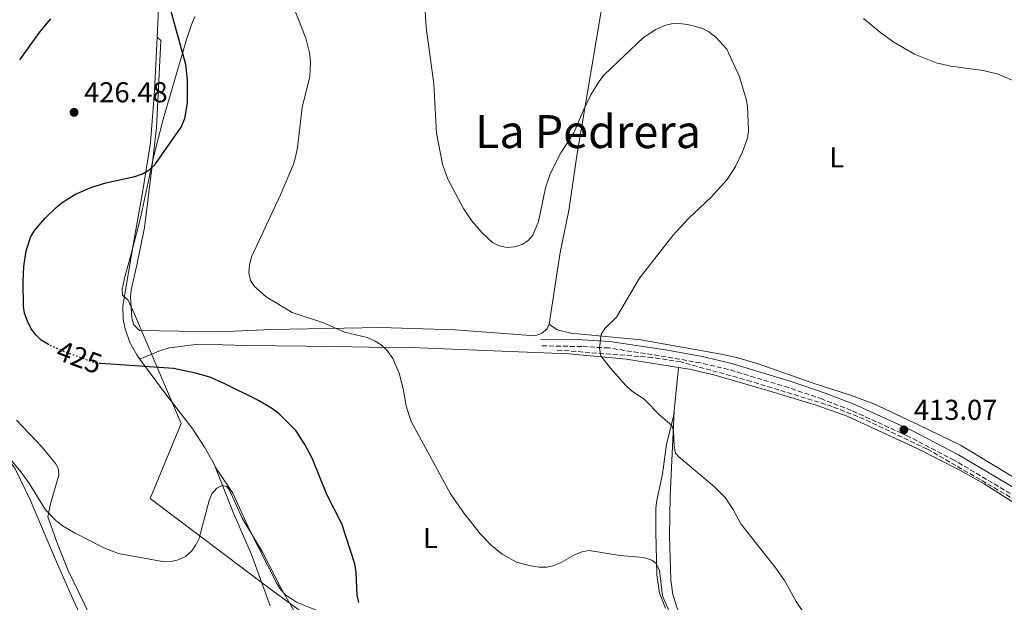
# Model space of a CAD drawing. Units: metres. Extents: x 587127 to 590573, y 4717393 to 4719770.
# Drawn here: x 590025 to 590369, y 4717717 to 4717921 of the extents above; entities that cross this region are included whole.
import ezdxf
from ezdxf.enums import TextEntityAlignment as Align

# ---------------------------------------------------------------- set-up
doc = ezdxf.new("R2010")
doc.units = ezdxf.units.M
doc.header["$MEASUREMENT"] = 0
doc.linetypes.add('DGN Style 3', pattern=[2.435890702152634, 1.739921930109024, -0.6959687720436097])
doc.linetypes.add('DGN Style 5', pattern=[1.217945351076317, 0.5219765790327072, -0.6959687720436097])
for name, color, linetype, lineweight in [('Abrevadero puntual', 7, 'Continuous', 0), ('Barranco lineal', 142, 'DGN Style 3', 13), ('Camino', 7, 'DGN Style 3', 0), ('Cota de curva de nivel directora', 7, 'Continuous', 0), ('Cota de punto acotado terreno', 7, 'Continuous', 0), ('Curva de nivel directora', 30, 'Continuous', 30), ('Curva de nivel directora no vista', 30, 'DGN Style 5', 30), ('Curva de nivel intermedia', 30, 'Continuous', 0), ('Etiqueta de uso rústico', 92, 'Continuous', 0), ('Límite de municipio', 7, 'Continuous', 0), ('Línea de cambio de uso (parcela vista)', 92, 'Continuous', 0), ('Margen derecho', 7, 'Continuous', 0), ('Punto acotado terreno (símbolo)', 7, 'Continuous', 0), ('Texto de Área (paraje) menor', 7, 'Continuous', 0)]:
    doc.layers.add(name, color=color, linetype=linetype, lineweight=lineweight)
doc.styles.add('Style-Arial', font='arial.ttf')

# ---------------------------------------------------------------- blocks, each defined once
blk = doc.blocks.new('5PATER')
at = {"layer": 'Abrevadero puntual', "linetype": 'Continuous', "lineweight": 0}
h = blk.add_hatch(color=51, dxfattribs=at)
edge = h.paths.add_edge_path()
edge.add_ellipse((0, 0), major_axis=(-0.1095731443231308, -0.1110710700762829), ratio=0.9994222409660317, start_angle=0, end_angle=360)

msp = doc.modelspace()

# ---------------------------------------------------------------- linework, layer by layer
at = {"layer": 'Barranco lineal', "color": 142, "linetype": 'DGN Style 3', "lineweight": 13}
msp.add_polyline3d([(590381.6200000001, 4717747.939999999, 411.3000000000029), (590342.1299999999, 4717770.730000001, 412.1600000000035), (590320.0599999996, 4717781.16, 412.25), (590308.9000000004, 4717785.619999999, 412.4100000000035), (590280.6200000001, 4717794.369999999, 413.0399999999936), (590256.0599999996, 4717801.140000001, 413.3699999999953), (590246.1900000004, 4717802.699999999, 413.7400000000052), (590212.3399999999, 4717805.350000001, 415.4600000000065)], dxfattribs=at)
at = {"layer": 'Camino', "color": 7, "linetype": 'DGN Style 3', "lineweight": 0}
msp.add_polyline3d([(590379.5300000013, 4717750.240000002, 412.449999999997), (590351.5300000012, 4717766.859999999, 413.0899999999966), (590335.3500000007, 4717775.250000001, 413.2200000000012), (590315.5799999983, 4717784.24, 413.4900000000054), (590305.4599999996, 4717788.15, 413.6399999999995), (590293.64, 4717792.210000001, 413.7299999999959), (590272.6400000005, 4717798.560000001, 414.0599999999977), (590262.8999999973, 4717800.790000002, 414.1300000000047), (590250.8899999999, 4717802.949999999, 414.3300000000019), (590230.9299999997, 4717806.010000002, 415.1699999999984), (590221.4600000015, 4717806.51, 415.800000000003), (590206.9899999987, 4717806.76, 416.6699999999982)], dxfattribs=at)
at = {"layer": 'Curva de nivel directora', "color": 30, "linetype": 'Continuous', "lineweight": 30, "elevation": 425, "flags": 128}
for points in [[(590035.9599999995, 4717920.800000001), (590032.4300000002, 4717916.550000002), (590025.1399999988, 4717906.540000001)], [(590035.4699999999, 4717807.110000002), (590035.2599999999, 4717807.210000002), (590032.7299999995, 4717808.78), (590030.9300000002, 4717810.510000001), (590029.2800000006, 4717812.740000002), (590027.9100000005, 4717815.33), (590026.9099999992, 4717818.170000001), (590026.5199999979, 4717820.640000001), (590026.4499999987, 4717829.140000001), (590026.6900000002, 4717834.449999999), (590027.4399999989, 4717839.91), (590029.0899999985, 4717844.920000001), (590030.4999999988, 4717847.109999999), (590034.0799999996, 4717851.289999999), (590037.989999999, 4717854.970000001), (590040.0799999988, 4717856.810000001), (590044.5, 4717859.510000001), (590050.0700000002, 4717861.980000001), (590055.2800000003, 4717863.630000002), (590065.4399999992, 4717865.82), (590068.1199999992, 4717866.720000001), (590070.3599999989, 4717868.050000001), (590072.4499999987, 4717869.960000002), (590081.5899999985, 4717883.050000002), (590082.849999999, 4717886.109999999), (590083.8199999991, 4717891.5), (590083.8199999991, 4717899.560000001), (590083.2699999993, 4717904.940000001), (590078.0700000002, 4717923.430000001)], [(590143.599999999, 4717717.220000001), (590143.0499999991, 4717719.76), (590142.7099999995, 4717727.720000002), (590142.1999999997, 4717730.660000001), (590137.7299999994, 4717744.66), (590132.4799999989, 4717754.930000001), (590127.3099999991, 4717767.53), (590124.7699999998, 4717772.380000001), (590121.5999999981, 4717777.220000003), (590115.8400000003, 4717783.060000001), (590113.1699999992, 4717784.990000002), (590108.5699999993, 4717787.640000001), (590096.3799999986, 4717793.789999999), (590091.6600000003, 4717795.800000001), (590086.6100000008, 4717797.260000001), (590078.9699999987, 4717798.860000002), (590053.5399999992, 4717800.58)]]:
    msp.add_lwpolyline(points, dxfattribs=at)
at = {"layer": 'Curva de nivel directora no vista', "color": 30, "linetype": 'DGN Style 5', "lineweight": 30, "elevation": 425, "flags": 128}
msp.add_lwpolyline([(590053.5399999992, 4717800.58), (590053.2199999995, 4717800.600000001), (590050.7599999985, 4717801.029999999), (590039.9600000003, 4717805.060000001), (590035.4699999999, 4717807.110000002)], dxfattribs=at)
at = {"layer": 'Curva de nivel intermedia', "color": 30, "linetype": 'Continuous', "lineweight": 0, "flags": 128}
for points, elevation in [([(590274.29, 4717749.689999999), (590271.4900000016, 4717753.829999999), (590267.7499999999, 4717757.57), (590255.3700000015, 4717768), (590254.2000000002, 4717769.300000001), (590253.6700000005, 4717771.769999999), (590253.5499999998, 4717777.140000001), (590252.9500000008, 4717778.960000001), (590248.8499999992, 4717782.41), (590243.4199999999, 4717788.029999999), (590238.7300000006, 4717791.189999999), (590236.9100000011, 4717792.909999998), (590231.3299999998, 4717799.109999999), (590228.1500000014, 4717803.289999999), (590227.7100000011, 4717805.96), (590228.2600000009, 4717810.88), (590229.610000001, 4717812.980000001), (590233.5499999993, 4717816.779999998), (590241.6200000006, 4717830.350000001), (590253.2100000001, 4717845.23), (590258.8700000017, 4717851.260000001), (590266.6500000001, 4717858.67), (590272.1800000002, 4717864.81), (590275.1200000015, 4717869.27), (590277.54, 4717874.390000001), (590279.3200000015, 4717879.260000001), (590279.6600000013, 4717881.810000001), (590279.3799999995, 4717890.32), (590278.9100000003, 4717892.779999998), (590276.5099999995, 4717900.609999998), (590272.0700000006, 4717910.230000001), (590268.2500000006, 4717914.489999999), (590265.7300000016, 4717916.369999999), (590263.350000001, 4717917.550000002), (590258.4100000013, 4717918.850000001), (590255.5200000012, 4717919.199999998), (590252.7699999998, 4717919.039999997), (590250.3400000001, 4717918.470000001), (590247.2800000003, 4717917.16), (590243.0399999999, 4717914.34), (590229.3400000005, 4717901.279999999), (590227.480000001, 4717898.91), (590224.6800000002, 4717894.33), (590222.0400000004, 4717888.999999999), (590218.7200000011, 4717881.100000001), (590214.2100000005, 4717874.119999999), (590210.4199999997, 4717866.71), (590208.7600000012, 4717861.849999999), (590206.3899999997, 4717850.179999999), (590204.4000000004, 4717845.359999999), (590202.7300000007, 4717843.470000001), (590200.650000002, 4717842.09), (590197.9699999997, 4717841.340000001), (590195.3300000001, 4717841.09), (590192.7500000006, 4717841.619999997), (590190.4400000017, 4717842.670000001), (590186.6599999998, 4717846.180000001), (590183.0000000007, 4717850.440000001), (590180.1200000019, 4717854.62), (590174.6500000001, 4717864.890000001), (590172.8200000017, 4717870.140000001), (590170.8000000011, 4717880.92), (590169.8500000011, 4717898.21), (590167.1300000009, 4717917.810000001), (590166.350000001, 4717931.680000001)], 415), ([(590251.9699999995, 4717714.239999999), (590249.6300000015, 4717719.59), (590248.5600000009, 4717728.490000002), (590247.3800000007, 4717730.949999999), (590245.9099999999, 4717732.020000001), (590243.0700000012, 4717732.939999999), (590234.7100000017, 4717733.67), (590224.0099999997, 4717735.319999999), (590221.5399999998, 4717734.949999998), (590218.9400000002, 4717733.899999999), (590214.0899999999, 4717731.019999999), (590211.7699999998, 4717730.08), (590209.2500000007, 4717729.529999998), (590206.5900000009, 4717729.600000001), (590203.5599999999, 4717729.98), (590198.7099999996, 4717731.329999999), (590193.7100000017, 4717734.11), (590189.78, 4717737.26), (590186.100000001, 4717741.07), (590180.360000001, 4717748.23), (590175.6200000002, 4717755.17), (590161.8300000014, 4717780.630000001), (590160.2100000009, 4717785.800000001), (590159.1200000001, 4717791.720000001), (590157.6900000018, 4717797.23), (590155.4500000001, 4717802.29), (590153.4800000007, 4717805.119999999), (590151.4300000012, 4717807.06), (590149.320000001, 4717808.409999999), (590146.5700000018, 4717809.63), (590138.5900000001, 4717811.55), (590131.300000001, 4717814.739999999), (590120.370000001, 4717818.340000001), (590111.3099999996, 4717823.859999999), (590107.2200000014, 4717827.439999999), (590105.7900000009, 4717829.51), (590105.2700000001, 4717832.38), (590105.4600000001, 4717834.880000001), (590106.1700000009, 4717837.769999999), (590116.3099999997, 4717859.4), (590120.78, 4717870.17), (590121.4700000007, 4717872.57), (590122.1800000014, 4717875.99), (590123.8800000002, 4717889.890000001), (590126.54, 4717900.74), (590126.7400000013, 4717905.859999999), (590126.4000000015, 4717909.029999998), (590125.1800000012, 4717914.039999997), (590120.8300000015, 4717925.039999999)], 420.0000000000001), ([(590374.4599999997, 4717898.239999999), (590366.7999999997, 4717901.519999999), (590361.5800000007, 4717902.869999998), (590350.2700000005, 4717904.279999998), (590345.2500000005, 4717905.460000001), (590337.5800000014, 4717908.49), (590330.4500000011, 4717912.699999998), (590325.8600000001, 4717915.96), (590319.8400000008, 4717920.929999999)], 410.0000000000001), ([(590128.790000001, 4717700.859999999), (590116.4200000014, 4717722.3), (590110.0500000012, 4717734.82), (590102.8899999997, 4717746.600000001), (590098.5300000011, 4717756.380000002), (590097.5000000006, 4717757.67), (590095.9699999995, 4717758.02), (590094.0200000005, 4717757.060000001), (590092.3600000021, 4717755.159999998), (590091.3600000006, 4717752.82), (590087.9200000007, 4717739.710000001), (590086.7699999996, 4717737.310000001), (590085.3400000012, 4717735.259999999), (590083.0900000005, 4717733.29), (590080.6100000016, 4717732.069999999), (590078.1399999994, 4717731.48), (590075.6400000006, 4717731.460000001), (590059.6700000003, 4717734.329999999), (590054.6600000011, 4717736.289999999), (590044.5899999995, 4717741.37), (590040.2100000007, 4717744.01), (590037.8400000014, 4717745.880000001), (590034.2300000016, 4717749.529999998), (590028.6700000004, 4717758.59), (590025.6500000008, 4717762.850000001), (590019.0400000013, 4717770.859999998)], 430), ([(590374.0300000005, 4717622.099999999), (590368.0400000003, 4717633.890000002), (590360.0700000018, 4717647.699999998), (590356.3300000001, 4717652.099999999), (590354.0599999991, 4717653.829999999), (590340.4700000016, 4717661.92), (590331.5100000007, 4717668.310000001), (590325.2499999999, 4717673.560000001), (590317.2600000014, 4717682.34), (590312.4199999999, 4717689.42), (590302.0300000008, 4717708.96), (590296.2999999998, 4717717.560000001), (590292.2200000007, 4717724.949999998), (590289.220000001, 4717729.199999999), (590276.9500000001, 4717744.720000001), (590274.29, 4717749.689999999)], 415)]:
    msp.add_lwpolyline(points, dxfattribs=dict(at, elevation=elevation))
at = {"layer": 'Límite de municipio', "color": 7, "linetype": 'Continuous', "lineweight": 0}
for points in [[(590070.7699999996, 4717867.109999999, 425.51), (590071.8599999994, 4717871.99, 425.1), (590072.3299999982, 4717873.980000001, 425.16), (590073.6900000013, 4717879.439999999, 425.31), (590075.0100000016, 4717884.460000001, 425.39), (590076.2800000012, 4717889.040000001, 425.32), (590077.3299999982, 4717892.59, 425.25), (590083.5599999987, 4717914.01, 424.67), (590085.0399999992, 4717918.480000001, 424.35), (590086.3900000006, 4717921.67, 424.09)], [(590125.370000001, 4717712.699999999, 429.18), (590111.8999999985, 4717722.58, 431.63), (590070.8200000003, 4717753.49, 428.77), (590081.5799999982, 4717779.66, 426.82), (590065.3599999994, 4717817.850000001, 422.29), (590063.1400000006, 4717822.66, 422.83), (590061.0799999982, 4717824.41, 424.13), (590061.0599999987, 4717826.439999999, 424.17), (590062.0599999987, 4717831.33, 424.22), (590063.4699999989, 4717836.140000001, 424.27), (590064.0899999999, 4717838.42, 424.29), (590065.3299999982, 4717843.27, 424.25), (590066.5700000003, 4717848.109999999, 424.66), (590067.620000001, 4717852.439999999, 425.02), (590068.7100000009, 4717857.32, 425.34), (590069.7399999984, 4717862.220000001, 425.42), (590070.7699999996, 4717867.109999999, 425.51)]]:
    msp.add_polyline3d(points, dxfattribs=at)
at = {"layer": 'Línea de cambio de uso (parcela vista)', "color": 92, "linetype": 'Continuous', "lineweight": 0, "extrusion": (0.001309018806094943, 0.01292972769340544, 0.9999155507399311), "elevation": 62187.60993535502, "flags": 128}
msp.add_lwpolyline([(590252.6704861963, 4717374.21787851), (590254.2207466936, 4717389.529158418)], dxfattribs=at)
at = {"layer": 'Línea de cambio de uso (parcela vista)', "color": 92, "linetype": 'Continuous', "lineweight": 0}
for points in [[(590073.2199999997, 4717914.460000001, 425.6900000000023), (590074.1500000004, 4717934.07, 425.1600000000035), (590074.75, 4717950.02, 424.070000000007), (590074.8700000001, 4717962.470000001, 423.0099999999948), (590074.8399999999, 4717973.220000001, 421.8099999999977), (590074.75, 4717985.57, 419.8099999999977), (590074.5099999999, 4717992.039999999, 419.1300000000047), (590072.2699999996, 4718032.32, 415.8500000000058), (590071.0899999999, 4718049.130000001, 415.4799999999959), (590070.5300000003, 4718061.480000001, 415.4799999999959), (590070.0499999998, 4718063.680000001, 415.4799999999959)], [(590253.0199999996, 4718047.92, 409.4100000000035), (590251.2699999996, 4718036.359999999, 409.3500000000058), (590248.0499999998, 4718021.720000001, 408.570000000007), (590244.7300000004, 4718001.76, 409.3399999999965), (590240.54, 4717982.230000001, 409.9600000000065), (590235.6200000001, 4717961.039999999, 411.070000000007), (590231.6100000005, 4717941.49, 412.5), (590228.0700000003, 4717922.850000001, 413.4600000000065), (590219.8499999996, 4717873.84, 415.7100000000065), (590216.9699999997, 4717853.99, 415.7799999999988), (590213.9699999997, 4717839.289999999, 415.7200000000012), (590210.0800000001, 4717814.32, 416.4700000000012)], [(590067.2000000002, 4717802.060000001, 424.1699999999983), (590066.0999999996, 4717803.600000001, 424.070000000007), (590063.7199999997, 4717807.970000001, 424.070000000007), (590062.0999999996, 4717812.75, 424.070000000007), (590061.3600000005, 4717815.99, 424.070000000007), (590061.2699999996, 4717820.730000001, 424.070000000007), (590065.04, 4717843.33, 424.3500000000058), (590068.1600000003, 4717860.25, 426.0099999999948), (590070.9000000004, 4717877.529999999, 426.6100000000006), (590072.3300000001, 4717895.680000001, 426.2100000000065), (590073.2199999997, 4717914.460000001, 425.6900000000023)], [(590073.2199999997, 4717914.460000001, 425.0599999999977), (590074.5, 4717913.230000001, 425.0599999999977), (590073.0300000003, 4717882.76, 425.4799999999959), (590071.3499999996, 4717868.699999999, 425.4100000000035), (590068.8399999999, 4717848, 424.0599999999977), (590066.0800000001, 4717834.869999999, 422.570000000007), (590064.1600000003, 4717826.26, 422.2899999999936), (590063.9199999999, 4717823.779999999, 422.2899999999936), (590064.4299999997, 4717816.619999999, 422.2899999999936), (590065.0199999996, 4717814.17, 422.2899999999936), (590067.0599999996, 4717812.09, 422.2899999999936), (590094.75, 4717811.680000001, 422.1199999999953), (590113.1399999997, 4717812.460000001, 421.6900000000023), (590138.3799999999, 4717812.869999999, 420.070000000007), (590151.2199999997, 4717813.189999999, 419.6600000000035), (590177.2800000003, 4717812.350000001, 417.7100000000065), (590205.04, 4717810.26, 416.6100000000006), (590207.3700000001, 4717811.060000001, 416.6100000000006), (590209.4000000004, 4717812.710000001, 416.6100000000006), (590210.0499999998, 4717814.350000001, 416.4700000000012), (590210.0800000001, 4717814.32, 416.4700000000012)], [(589978.7100000001, 4717827.199999999, 427.9700000000012), (589979.6399999997, 4717825.83, 428.0099999999948), (589983.2699999996, 4717822.32, 428.3600000000006), (589984.8300000001, 4717820.380000001, 428.5), (590000.6900000004, 4717794.390000001, 429.6100000000006), (590006.0999999996, 4717786.289999999, 429.9799999999959), (590010.79, 4717780.060000001, 430.25), (590019.3600000005, 4717770, 430.570000000007), (590023.6600000003, 4717763.859999999, 430.8899999999995), (590028.9500000002, 4717752.76, 431.3300000000018), (590037.6299999999, 4717732.52, 433.7799999999989), (590044.5899999999, 4717716.66, 433.8500000000058), (590050.9500000002, 4717703.390000001, 435.4400000000023), (590061.0499999998, 4717682.65, 436.9100000000035), (590063.79, 4717677.859999999, 437.070000000007)], [(590210.0800000001, 4717814.32, 416.4700000000012), (590212.8300000001, 4717812.32, 416.3300000000018), (590217.7000000002, 4717811.130000001, 416.2599999999948), (590242.0599999996, 4717808.91, 413.9799999999959), (590270.0899999999, 4717803.800000001, 413.2200000000012), (590275.4600000001, 4717802.640000001, 413.0800000000018), (590282.6799999997, 4717800.59, 412.9400000000023), (590303.3499999996, 4717793.390000001, 412.5899999999965), (590315.2400000002, 4717789.550000001, 412.5599999999977), (590323.3799999999, 4717786.480000001, 412.6000000000058), (590339.0199999996, 4717779.220000001, 412.7100000000065), (590353.7100000001, 4717772.119999999, 412.4600000000065), (590376.0800000001, 4717758.640000001, 412.6000000000058), (590378.4000000004, 4717757.230000001, 412.5500000000029)], [(590255.2699999996, 4717799.26, 415.1300000000047), (590237.0800000001, 4717802.08, 415.6000000000058), (590216.9600000001, 4717803.949999999, 416.179999999993), (590184.7800000003, 4717805.26, 417.25), (590162.0300000003, 4717806.15, 419.0800000000018), (590147.0999999996, 4717806.33, 420.4799999999959), (590135.4500000002, 4717806.52, 421.2100000000065), (590104.6100000005, 4717806.92, 422.6900000000023), (590087.7000000002, 4717807.300000001, 422.9199999999983), (590077.5899999999, 4717806.060000001, 423.820000000007), (590074.3899999997, 4717805.09, 424.070000000007), (590067.2000000002, 4717802.060000001, 424.1699999999983)], [(590093.4600000001, 4717764.539999999, 429.1600000000035), (590093.0800000001, 4717765.5, 429.0399999999936), (590089.7000000002, 4717771.460000001, 428.1699999999983), (590085.7100000001, 4717777.710000001, 427.0599999999977), (590074.7199999997, 4717791.890000001, 425.4600000000065), (590068.7699999996, 4717799.850000001, 424.3099999999977), (590067.2000000002, 4717802.060000001, 424.1699999999983)], [(590375.1299999999, 4717750.199999999, 412.5399999999936), (590361.9400000004, 4717758.600000001, 412.8300000000018), (590353.4100000003, 4717763.430000001, 412.8099999999977), (590338.75, 4717770.83, 413.0500000000029), (590314.0800000001, 4717782.230000001, 413.7899999999936), (590303.3200000003, 4717786.09, 414.0299999999988), (590286.79, 4717791.07, 414.0899999999965), (590267.6100000005, 4717796.66, 414.8899999999995), (590259.0700000003, 4717798.67, 415.0399999999936), (590255.2699999996, 4717799.26, 415.1300000000047)], [(590250.75, 4717715.25, 420.320000000007), (590248.6200000001, 4717720.539999999, 420.0200000000041), (590247.6600000003, 4717726.869999999, 419.7299999999959), (590247.3600000005, 4717741.850000001, 419.6699999999983), (590247.3099999996, 4717749.859999999, 419.179999999993), (590247.54, 4717752.32, 418.820000000007), (590249.6200000001, 4717761.939999999, 416.9600000000065), (590251.0899999999, 4717772.460000001, 416.1300000000047), (590253.5300000003, 4717782.140000001, 415.3500000000058), (590253.7199999997, 4717783.949999999, 415.3300000000018)], [(590253.7199999997, 4717783.949999999, 415.3300000000018), (590252.29, 4717754.480000001, 415.9199999999983), (590252.0899999999, 4717740.279999999, 416.3099999999977), (590252.5300000003, 4717725.039999999, 418.1000000000058), (590253.2400000002, 4717720.07, 418.2100000000065), (590254.7300000004, 4717715.26, 418.0800000000018), (590257.0199999996, 4717710.949999999, 418.179999999993), (590262.9600000001, 4717701.279999999, 418.6499999999942), (590270.4500000002, 4717688.33, 419.75), (590289.7400000002, 4717648.76, 419.8000000000029), (590305.4600000001, 4717618.34, 420.7400000000052), (590312.8499999996, 4717604.779999999, 420.8899999999995), (590320.2699999996, 4717592.15, 420.9400000000023), (590324.4199999999, 4717585.9, 421.0599999999977), (590340.3300000001, 4717566.720000001, 421.6699999999983), (590342.6100000005, 4717563.470000001, 421.6499999999942), (590347.3099999996, 4717552.699999999, 420.8699999999953), (590356.2599999999, 4717533.66, 420.5599999999977), (590365.2100000001, 4717519.65, 420.320000000007), (590372.54, 4717510.49, 420.0899999999965), (590373.9500000002, 4717508.49, 420.0500000000029), (590374.6900000004, 4717506.869999999, 420.0299999999989), (590374.6900000004, 4717506.100000001, 420.0399999999936)], [(590070.8200000003, 4717666.9, 438.1999999999971), (590068.2599999999, 4717676.039999999, 437.1300000000047), (590062.4100000003, 4717686.560000001, 436.5399999999936), (590053.75, 4717704.4, 433.8800000000047), (590042.1699999999, 4717728.390000001, 432.6600000000035), (590038.3799999999, 4717737.689999999, 432.3800000000047), (590035.0499999998, 4717747.07, 430.9900000000052), (590035.9900000002, 4717751.67, 429.4799999999959), (590038.8899999997, 4717761.600000001, 428.4900000000052), (590038.6200000001, 4717764.060000001, 428.2299999999959), (590037.7400000002, 4717765.75, 427.9900000000052), (590033.0099999999, 4717771.539999999, 427.1199999999953), (590024.1200000001, 4717780.83, 426.5599999999977)], [(590112.6500000004, 4717716.119999999, 432.9199999999983), (590106.1900000004, 4717733.949999999, 431.6100000000006), (590099.8600000005, 4717748.41, 431.0800000000018), (590093.4600000001, 4717764.539999999, 429.1600000000035)], [(590093.4600000001, 4717764.539999999, 429.1600000000035), (590099.6500000004, 4717755.359999999, 429.8800000000047), (590105.5499999998, 4717742.390000001, 430.5500000000029), (590114.9699999997, 4717723.850000001, 429.7100000000065), (590116.3300000001, 4717721.77, 429.5399999999936), (590118.0599999996, 4717719.960000001, 429.320000000007), (590121.8399999999, 4717717.380000001, 428.8800000000047), (590128.7800000003, 4717714.560000001, 428.1600000000035)]]:
    msp.add_polyline3d(points, dxfattribs=at)
at = {"layer": 'Margen derecho', "color": 7, "linetype": 'Continuous', "lineweight": 0}
msp.add_polyline3d([(590380.9899999986, 4717752.160000001, 412.449999999997), (590352.9999999997, 4717768.770000001, 413.0899999999966), (590336.6700000018, 4717777.24, 413.2200000000012), (590316.7499999995, 4717786.290000003, 413.4900000000054), (590306.4899999978, 4717790.26, 413.6399999999995), (590294.5699999998, 4717794.350000001, 413.7299999999959), (590273.4200000005, 4717800.760000001, 414.0599999999977), (590263.4999999986, 4717803.020000001, 414.1300000000047), (590251.3900000006, 4717805.2, 414.3300000000019), (590231.2399999984, 4717808.28, 415.1699999999984), (590221.5699999988, 4717808.800000001, 415.800000000003), (590207.0500000013, 4717809.050000001, 416.6699999999982)], dxfattribs=at)

# ---------------------------------------------------------------- block references
at = {"layer": 'Punto acotado terreno (símbolo)', "color": 7, "linetype": 'Continuous', "lineweight": 0, "xscale": 10, "yscale": 10, "zscale": 10}
for p in [(590044.2099999995, 4717888.220000002, 426.4799999999968), (590333.909999999, 4717777.440000001, 413.070000000007)]:
    msp.add_blockref('5PATER', p, dxfattribs=at)

# ---------------------------------------------------------------- texts
at = {"layer": 'Cota de curva de nivel directora', "color": 7, "linetype": 'Continuous', "lineweight": 0, "style": 'Style-Arial'}
msp.add_text('425', height=7.000000000000002, rotation=339.52306, dxfattribs=at).set_placement((590046.0277436798, 4717802.790189772, 425), align=Align.MIDDLE_CENTER)
at = {"layer": 'Cota de punto acotado terreno', "color": 7, "linetype": 'Continuous', "lineweight": 0, "style": 'Style-Arial'}
for s, p in [('426.48', (590047.7100000001, 4717891.720000001, 426.4799999999959)), ('413.07', (590337.4099999998, 4717780.939999999, 413.070000000007))]:
    msp.add_text(s, height=7.000000000000002, dxfattribs=at).set_placement(p)
at = {"layer": 'Etiqueta de uso rústico', "color": 92, "linetype": 'Continuous', "lineweight": 0, "style": 'Style-Arial'}
for p in [(590310.4714203824, 4717872.480010002, 413.4900000000052), (590168.6214203788, 4717739.690009999, 421.75)]:
    msp.add_text('L', height=7.000000000000002, dxfattribs=at).set_placement(p, align=Align.MIDDLE_CENTER)
at = {"layer": 'Texto de Área (paraje) menor', "color": 7, "linetype": 'Continuous', "lineweight": 0, "style": 'Style-Arial'}
msp.add_text('La Pedrera', height=11.5, dxfattribs=at).set_placement((590223.6398750732, 4717881.500010001, 414.5899999999965), align=Align.MIDDLE_CENTER)

doc.saveas('drawing.dxf')
